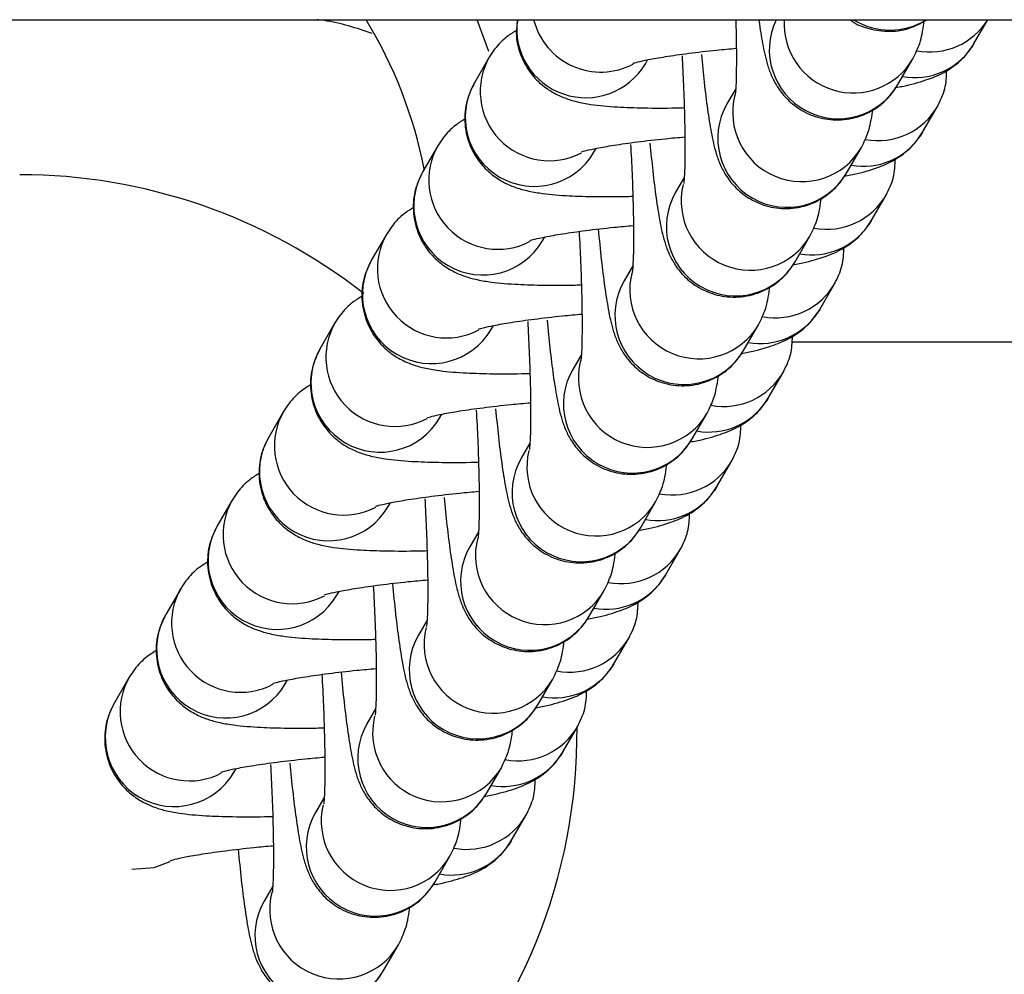
# Model space of a CAD drawing. Units: millimetres. Extents: x 4.2 to 17.5, y 0.5 to 14.8.
# Drawn here: x 9 to 9.1, y 4.6 to 4.6 of the extents above; entities that cross this region are included whole.
import ezdxf

# ---------------------------------------------------------------- set-up
doc = ezdxf.new("R2010")
doc.units = ezdxf.units.MM

# ---------------------------------------------------------------- blocks, each defined once
blk = doc.blocks.new('KATOPSH_K104')
at = {"color": 7, "linetype": 'Continuous', "lineweight": 25}
for p, q in [((25922.96346338567, 36197.28142369923), (25924.55515884337, 36197.28142369923)), ((25923.88894947347, 36197.28000216943), (25923.88843282041, 36197.28142369923)), ((25923.91071208295, 36197.28035100561), (25923.91133518991, 36197.28142369923)), ((25923.91071208295, 36197.28035100561), (25923.91060586747, 36197.28018122923)), ((25923.88897248086, 36197.2797441819), (25923.88830467042, 36197.27859437105)), ((25923.89597304639, 36197.27945243951), (25923.8960746127, 36197.27962725621)), ((25923.90730138597, 36197.27851410967), (25923.90796919641, 36197.27966392424)), ((25923.90002330121, 36197.27832797554), (25923.89963301, 36197.2776560412)), ((25923.90840502557, 36197.27637892601), (25923.90907283601, 36197.27752873686)), ((25923.90840502557, 36197.27637892601), (25923.90829881009, 36197.2762091459)), ((25923.88666542348, 36197.27577210229), (25923.88599749383, 36197.27462228772)), ((25923.8936658698, 36197.27548035618), (25923.89376743612, 36197.27565517661)), ((25923.90499420938, 36197.27454202634), (25923.90566201982, 36197.27569184091)), ((25923.89771612462, 36197.27435589221), (25923.89732583341, 36197.2736839616)), ((25923.90609784898, 36197.27240684268), (25923.90676565942, 36197.27355665725)), ((25923.90609784898, 36197.27240684268), (25923.9059916335, 36197.2722370663)), ((25923.88435824689, 36197.27180001896), (25923.88369043645, 36197.27065020811)), ((25923.89135881242, 36197.27150827285), (25923.89146025953, 36197.27168309328)), ((25923.90268703279, 36197.27056994673), (25923.90335496244, 36197.27171975758)), ((25923.89540894803, 36197.2703838126), (25923.89501865682, 36197.26971187827)), ((25923.90379067239, 36197.26843476307), (25923.90445860204, 36197.26958457392)), ((25923.90379067239, 36197.26843476307), (25923.90368445691, 36197.26826498297)), ((25923.8820510703, 36197.26782793936), (25923.88138325986, 36197.26667812478)), ((25923.88905163583, 36197.26753619325), (25923.88915320214, 36197.26771100995)), ((25923.90037997541, 36197.2665978634), (25923.90104778585, 36197.26774767798)), ((25923.94040890512, 36197.26697370049), (25923.90254302797, 36197.26697370049)), ((25923.89310189065, 36197.26641172927), (25923.89271159944, 36197.26573979494)), ((25923.90148361501, 36197.26446267974), (25923.90215142545, 36197.26561249432)), ((25923.90148361501, 36197.26446267974), (25923.90137739953, 36197.26429290336)), ((25923.87974401292, 36197.26385585603), (25923.87907608327, 36197.26270604518)), ((25923.88674445924, 36197.26356410992), (25923.88684602555, 36197.26373893034)), ((25923.89807279882, 36197.2626257838), (25923.89874060926, 36197.26377559465)), ((25923.89079471406, 36197.26243964967), (25923.89040442285, 36197.26176771533)), ((25923.89917643842, 36197.26049060014), (25923.89984424886, 36197.26164041099)), ((25923.89917643842, 36197.26049060014), (25923.89907022294, 36197.26032082003)), ((25923.87743683633, 36197.25988377642), (25923.87676902589, 36197.25873396185)), ((25923.88443740186, 36197.25959203031), (25923.88453884896, 36197.25976684701)), ((25923.89576562223, 36197.25865370047), (25923.89643355188, 36197.25980351504)), ((25923.88848753747, 36197.25846756634), (25923.88809724626, 36197.257795632)), ((25923.89686926183, 36197.25651852053), (25923.89753719148, 36197.25766833138)), ((25923.89686926183, 36197.25651852053), (25923.89676304635, 36197.2563487367)), ((25923.87512965974, 36197.25591169309), (25923.8744618493, 36197.25476188224)), ((25923.88213022527, 36197.25561995071), (25923.88223179158, 36197.25579476368)), ((25923.89345856485, 36197.25468161714), (25923.89412637529, 36197.25583143544)), ((25923.88618048009, 36197.25449548673), (25923.88579018888, 36197.25382354867)), ((25923.89456220445, 36197.2525464372), (25923.89523001489, 36197.25369624805)), ((25923.89456220445, 36197.2525464372), (25923.89445598897, 36197.25237665337)), ((25923.87282260236, 36197.25193960976), (25923.87215467271, 36197.25078979891)), ((25923.87982304868, 36197.25164786738), (25923.87992461499, 36197.2518226878)), ((25923.89115138826, 36197.25070954126), (25923.8918191987, 36197.25185935211)), ((25923.8838733035, 36197.2505234034), (25923.88348301229, 36197.24985147279)), ((25923.89225502786, 36197.24857435387), (25923.8929228383, 36197.24972416472)), ((25923.89225502786, 36197.24857435387), (25923.89214881238, 36197.24840457749)), ((25923.88884421167, 36197.24673745793), (25923.88951214132, 36197.24788726878)), ((25923.8775159913, 36197.24767578405), (25923.87761755761, 36197.24785060447)), ((25923.88156612691, 36197.24655132007), (25923.8811758357, 36197.24587938946)), ((25923.88994785127, 36197.24460227054), (25923.89061578092, 36197.24575208884)), ((25923.88994785127, 36197.24460227054), (25923.88984163579, 36197.24443249416)), ((25923.88653715429, 36197.2427653746), (25923.88720496473, 36197.24391518545)), ((25923.87925906953, 36197.24257924419), (25923.87886877832, 36197.24190730613)), ((25923.8842299777, 36197.23879329127), (25923.88489778814, 36197.23994310957))]:
    blk.add_line(p, q, dxfattribs=at)
at = {"color": 8, "linetype": 'Continuous', "lineweight": 25, "flags": 128}
blk.add_lwpolyline([(25923.87293465909, 36197.2433402465), (25923.87393756684, 36197.24341268849), (25923.87465532598, 36197.24368265283)], dxfattribs=at)
at = {"color": 7, "linetype": 'Continuous', "lineweight": 25}
for centre, radius, start, end in [((25923.86581389901, 36197.27070401329), 0.02063707243342791, 11.22905395962771, 31.29458168303976), ((25923.86790885267, 36197.24947369885), 0.02500000000000091, 51.88056229257452, 90), ((25923.86790885267, 36197.24947369885), 0.025, 270, 0.5146774545418058)]:
    blk.add_arc(centre, radius, start, end, dxfattribs=at)
at = {"color": 8, "linetype": 'Continuous', "lineweight": 25}
for centre, radius, start, end in [((25923.89330025688, 36197.2810270639), 0.003102135670749723, 172.654122309499, 329.4963230814447), ((25923.89397617345, 36197.28218760878), 0.003111236904804275, 194.213300732764, 297.9509576003088), ((25923.90462921662, 36197.28008694684), 0.003100694411202178, 154.4617297660946, 329.5189603583549), ((25923.90529712192, 36197.28124113262), 0.00310279242680772, 176.6267993654484, 329.4670852024495), ((25923.90694465217, 36197.284062101), 0.003102182170221675, 238.2659475319416, 301.7340524680585), ((25923.90872005309, 36197.28305506906), 0.003080942231005026, 259.1846377550055, 328.0280825789974), ((25923.90805224255, 36197.28190582399), 0.003081432680948095, 259.8558704544594, 325.9668114111485), ((25923.89166632872, 36197.27820436363), 0.003102646710420188, 149.7529917443456, 297.7795301570042), ((25923.89099288843, 36197.27705047958), 0.003100018855757284, 150.1304817706453, 329.5697983864446), ((25923.9029897015, 36197.2772665585), 0.003101840607784559, 165.296020631612, 329.5101210382155), ((25923.90232117298, 36197.27611205501), 0.00310001832166777, 150.1284569899399, 329.5718231215745), ((25923.90641287086, 36197.27908244874), 0.003080391357009633, 259.1850444574063, 330.654562275789), ((25923.90574508898, 36197.27793392744), 0.003081616930387244, 259.8560485369696, 325.9649343799441), ((25923.88935929627, 36197.27423237834), 0.003102721839354419, 149.7558965446879, 297.7782790511456), ((25923.88868578141, 36197.2730784137), 0.003100070494653757, 150.131401709492, 329.5699850531846), ((25923.90068254447, 36197.27329476001), 0.003101966392289786, 166.3212003719323, 329.505463368186), ((25923.90001399469, 36197.27213997247), 0.003100018305155187, 150.1283941691454, 329.5718859921853), ((25923.90410571163, 36197.27511033179), 0.003080357925048953, 259.1845970142808, 330.655009699018), ((25923.90343800858, 36197.27396166106), 0.003081432680948095, 259.8558704544594, 325.9668114111485), ((25923.88705208819, 36197.2702601944), 0.003102644209307667, 149.7528305368971, 297.7796913175436), ((25923.88637864553, 36197.26910630128), 0.003100018768780537, 150.1301530283843, 329.5701270934108), ((25923.89837538089, 36197.26932247383), 0.003101852249122671, 165.2975715350629, 329.5085701079178), ((25923.89770694815, 36197.26816801071), 0.003100070531280629, 150.1315398421524, 329.5698469356843), ((25923.90179869807, 36197.27113789754), 0.003080043848892289, 259.1803932017209, 330.6592135372241), ((25923.90113084867, 36197.26998954688), 0.003081401591803474, 259.855451823094, 325.9671130495895), ((25923.88474491913, 36197.26628811829), 0.003102647081072203, 149.753015608618, 297.7795062499015), ((25923.88407147906, 36197.26513423536), 0.003100018867307963, 150.1305254257877, 329.5697547607559), ((25923.89606829108, 36197.26535031382), 0.003101841288762305, 165.295983035748, 329.5100945152403), ((25923.89539976226, 36197.26419581033), 0.003100017384597274, 150.1284809948306, 329.5718586904874), ((25923.89949147766, 36197.26716616885), 0.003080357925048953, 259.1845970142808, 330.655009699018), ((25923.89882366174, 36197.26601771574), 0.003081648011067635, 259.8564669573352, 325.964632901922), ((25923.88243788473, 36197.26231613487), 0.003102721468599117, 149.7558726752538, 297.7783029574908), ((25923.88176436959, 36197.26116216899), 0.003100070482382808, 150.131355426864, 329.5700313533899), ((25923.89376113511, 36197.26137851789), 0.003101967461230132, 166.3212132451356, 329.5053860111342), ((25923.89309263358, 36197.26022381135), 0.003100018784901974, 150.1302139762106, 329.570066143751), ((25923.89718428371, 36197.26319412287), 0.003080391357009633, 259.1850444574063, 330.654562275789), ((25923.8965166147, 36197.26204538395), 0.003081401591803474, 259.855451823094, 325.9671130495895), ((25923.8801306786, 36197.25834394907), 0.003102644579955353, 149.7528544060308, 297.779667410441), ((25923.87945723381, 36197.2571900549), 0.003100017822100028, 150.1301406915965, 329.5701989986675), ((25923.89145395796, 36197.25740620158), 0.003101847829372261, 165.2969827779573, 329.5091589146323), ((25923.89078553908, 36197.25625176701), 0.003100070545767224, 150.1315944595803, 329.5697922876911), ((25923.89487730787, 36197.25922161117), 0.003080004617785426, 259.1798680776339, 330.6597387563149), ((25923.89420942328, 36197.25807333572), 0.003081433529910756, 259.855838269696, 325.9667265993775), ((25923.87782350901, 36197.2543718738), 0.003102648445724146, 149.7529886500313, 297.7794837447398), ((25923.87715006605, 36197.25321798862), 0.003100018843502542, 150.1304354885327, 329.5698446815775), ((25923.8891468669, 36197.2534342694), 0.003101953547257109, 166.3195950266914, 329.5070686926596), ((25923.88847835005, 36197.25227956311), 0.003100016433175006, 150.1284503247875, 329.5719488544255), ((25923.8925700594, 36197.25524993913), 0.003080372739171952, 259.1847953227428, 330.6548114553561), ((25923.89190234049, 36197.25410131251), 0.003081488233696042, 259.8565002025458, 325.9660646468538), ((25923.87551647276, 36197.25039988962), 0.003102719733279563, 149.7558757695681, 297.7783493701042), ((25923.87484296022, 36197.24924592477), 0.00310007049394819, 150.1313990298839, 329.5699877277012), ((25923.88683972595, 36197.2494622739), 0.003101967404930516, 166.3213269126878, 329.5053368322762), ((25923.88617122154, 36197.24830756625), 0.003100018770458379, 150.1301593588829, 329.5701207924633), ((25923.89026288281, 36197.2512778558), 0.003080372739171952, 259.1847953227428, 330.6548114553561), ((25923.88959522531, 36197.25012909132), 0.003081356010432645, 259.8549002118792, 325.9676646352378), ((25923.88453255663, 36197.24549005515), 0.003101892427942113, 166.3182739917614, 329.5074239092165), ((25923.88386412555, 36197.24433551935), 0.00310007051679703, 150.1314852252399, 329.5699015315543), ((25923.88795572899, 36197.24730594949), 0.003080543561408134, 259.1849712450048, 330.6528207228996), ((25923.88728804238, 36197.24615702299), 0.003081369655987047, 259.8550653767253, 325.9674994946956), ((25923.88222546849, 36197.24151782398), 0.003101840135292313, 165.2959576870976, 329.5101839652109), ((25923.88155694279, 36197.2403633225), 0.003100018336022919, 150.1285116073752, 329.5717685258302)]:
    blk.add_arc(centre, radius, start, end, dxfattribs=at)
at = {"color": 7, "linetype": 'Continuous', "lineweight": 25}
for points, knots in [([(25923.88372071561, 36197.2807999627), (25923.88301075765, 36197.28104298424), (25923.88219550225, 36197.28132204954), (25923.88134388458, 36197.28141207203), (25923.88123389062, 36197.28142369923)], [0, 0, 0, 0, 0.8708411561985929, 0.9999999999999999, 0.9999999999999999, 0.9999999999999999, 0.9999999999999999]), ([(25923.89024504003, 36197.28142369923), (25923.89021392389, 36197.28122353425), (25923.89013088212, 36197.28068934019), (25923.8903329143, 36197.27986131336), (25923.89074878447, 36197.27908615761), (25923.89127469965, 36197.27852411306), (25923.89183554294, 36197.27813743128), (25923.89238932881, 36197.27788824225), (25923.89294605983, 36197.27772525669), (25923.89367267098, 36197.27759273523), (25923.8946144618, 36197.27750606418), (25923.89591252492, 36197.27746356864), (25923.89694120295, 36197.27745725542), (25923.89759368908, 36197.27747706338), (25923.89771505174, 36197.27748074767)], [0, 0, 0, 0, 0.05032154897532656, 0.1342965823760043, 0.2058264858351628, 0.2701106198473981, 0.3304657818757972, 0.3908919201098687, 0.4583216637286779, 0.5472783924913475, 0.7022507623706672, 0.8322743515279738, 0.9688029684216701, 0.9999999999999999, 0.9999999999999999, 0.9999999999999999, 0.9999999999999999]), ([(25923.900023182, 36197.28142369923), (25923.90002692749, 36197.28131696831), (25923.90004666631, 36197.2807544931), (25923.90005679524, 36197.27988121501), (25923.90005062355, 36197.27893216629), (25923.90002847869, 36197.27833941573), (25923.89999965291, 36197.27803911087), (25923.90000032344, 36197.27804381368), (25923.90000053224, 36197.27804527816)], [0, 0, 0, 0, 0.05837173046217094, 0.3076208354595286, 0.5523930364785907, 0.7573960208908062, 0.9244521557440474, 1, 1, 1, 1]), ([(25923.9010625678, 36197.28142369923), (25923.90106407659, 36197.28141154793), (25923.90111696357, 36197.28098561467), (25923.90123558253, 36197.2803074546), (25923.90138438708, 36197.27958833837), (25923.90159799156, 36197.27896122799), (25923.90186642722, 36197.27842597406), (25923.90228261093, 36197.27787792313), (25923.90289436791, 36197.27737154745), (25923.90370000817, 36197.27700753314), (25923.90465187717, 36197.27687986469), (25923.90558975392, 36197.27705061223), (25923.90636741829, 36197.27745671623), (25923.90693821962, 36197.2779612321), (25923.90718425717, 36197.278335795), (25923.90730138597, 36197.27851410967)], [0, 0, 0, 0, 0.004112611975037804, 0.144157400544291, 0.2985313571659587, 0.3713220272398834, 0.4299813825960235, 0.4913857963971641, 0.5606693988018902, 0.6368318528635801, 0.717094428658612, 0.8042433043553813, 0.8773137174351695, 0.9415938867143748, 1, 1, 1, 1]), ([(25923.90515788373, 36197.28142369923), (25923.90517229812, 36197.28141170775), (25923.90540775795, 36197.28121582636), (25923.90601861061, 36197.28098988594), (25923.90695338627, 36197.28085218715), (25923.90786859058, 36197.28100349123), (25923.90837285867, 36197.28129905854), (25923.90858550843, 36197.28142369923)], [0, 0, 0, 0, 0.01591283581750484, 0.2599369963032305, 0.5171600202476262, 0.7963864694440038, 1, 1, 1, 1]), ([(25923.90796919641, 36197.27966392424), (25923.90808609254, 36197.27990677191), (25923.90828620687, 36197.28032250249), (25923.90839788093, 36197.28083758428), (25923.90845425015, 36197.28115138502), (25923.90847035514, 36197.28137027174), (25923.90847428617, 36197.28142369923)], [0, 0, 0, 0, 0.3338406456453779, 0.5715013416651841, 0.8954088882195566, 1, 1, 1, 1]), ([(25923.89019485292, 36197.28094604996), (25923.89005087311, 36197.28085896715), (25923.88971561038, 36197.28065619135), (25923.88927408293, 36197.2802177353), (25923.88904888316, 36197.27986414317), (25923.88897248086, 36197.2797441819)], [0, 0, 0, 0, 0.3321488098142191, 0.7734217811885771, 1, 1, 1, 1]), ([(25923.89541765031, 36197.27947236982), (25923.8954155618, 36197.27947163668), (25923.89540859389, 36197.2794691907), (25923.89563182075, 36197.27953511279), (25923.89610095838, 36197.27963714784), (25923.89687140771, 36197.27977364049), (25923.89791443696, 36197.27992032705), (25923.89900367512, 36197.28004877431), (25923.89975667264, 36197.28011505774), (25923.90004964647, 36197.28014084708)], [0, 0, 0, 0, 0.05078450869942393, 0.1694326480951014, 0.3156285006652038, 0.4873121361511687, 0.6759423867461652, 0.8739167200659083, 0.9999999999999999, 0.9999999999999999, 0.9999999999999999, 0.9999999999999999]), ([(25923.90720470723, 36197.27838031214), (25923.90730253904, 36197.27839845211), (25923.90782457962, 36197.27849524884), (25923.90846189767, 36197.27867505834), (25923.90923352599, 36197.27896648493), (25923.90992640076, 36197.27940556243), (25923.91041024785, 36197.27987600104), (25923.91063562822, 36197.28023068711), (25923.91071208295, 36197.28035100561)], [0, 0, 0, 0, 0.07234920049205389, 0.3860627537483755, 0.62071763746188, 0.7705805355682461, 0.9221751067522569, 1, 1, 1, 1]), ([(25923.89761646566, 36197.27980170783), (25923.89763922821, 36197.27936381677), (25923.8976874575, 36197.2784360131), (25923.89773090151, 36197.27711267662), (25923.89775089124, 36197.27590251267), (25923.89774336309, 36197.27496154486), (25923.89772131895, 36197.27436704098), (25923.89769247434, 36197.27406705498), (25923.89769314636, 36197.27407173676), (25923.89769335565, 36197.27407319483)], [0, 0, 0, 0, 0.1584841715249306, 0.3357963010979364, 0.5116090065504965, 0.6842639601762487, 0.8288672296514084, 0.9467036516107077, 1, 1, 1, 1]), ([(25923.89848335561, 36197.27986203146), (25923.89852515809, 36197.27943653214), (25923.89861337105, 36197.27853862941), (25923.89876008015, 36197.27737035567), (25923.89892752707, 36197.2763175461), (25923.89907754035, 36197.27561846725), (25923.8992907707, 36197.27498882815), (25923.89955926547, 36197.2744539743), (25923.89997542827, 36197.27390578284), (25923.90058729582, 36197.27339953528), (25923.90139287513, 36197.27303540408), (25923.90234475688, 36197.27290778633), (25923.90328261251, 36197.27307854901), (25923.90406023576, 36197.27348462567), (25923.90463105246, 36197.27398916548), (25923.90487708222, 36197.27436371493), (25923.90499420938, 36197.27454202634)], [0, 0, 0, 0, 0.0975639330467626, 0.2058826338653301, 0.3175536531526398, 0.4406536637230509, 0.498694822070099, 0.5454697393520151, 0.5944332033839197, 0.6496852393725081, 0.7104100960907284, 0.7744187054876577, 0.8439030668898093, 0.9021695109957701, 0.9534259318119002, 1, 1, 1, 1]), ([(25923.90907283601, 36197.27752873686), (25923.90920397685, 36197.27779128472), (25923.90945690612, 36197.27829765663), (25923.90947912936, 36197.2788723945), (25923.9094898301, 36197.27914913755)], [0, 0, 0, 0, 0.5184882247388006, 0.9999999999999999, 0.9999999999999999, 0.9999999999999999, 0.9999999999999999]), ([(25923.88830467042, 36197.27859437105), (25923.88817835926, 36197.27833168289), (25923.88791692876, 36197.27778798834), (25923.88782714887, 36197.27682422376), (25923.88801849463, 36197.2758906711), (25923.88844335929, 36197.2751138162), (25923.8889671278, 36197.2745520717), (25923.88952847535, 36197.27416533895), (25923.89008211869, 36197.27391616168), (25923.89063889828, 36197.27375317256), (25923.89136548317, 36197.27362064838), (25923.89230741717, 36197.27353398986), (25923.89360534371, 36197.27349148849), (25923.89463402771, 36197.27348517194), (25923.8952865127, 36197.27350498002), (25923.89540787515, 36197.27350866434)], [0, 0, 0, 0, 0.06661665936358235, 0.1378787483619449, 0.2141117730473141, 0.2790512844338908, 0.3374032389171996, 0.3921938681985722, 0.4470491589861109, 0.5082622731898774, 0.5890177099556764, 0.7297079959317446, 0.8477376790953343, 0.9716791529325921, 1, 1, 1, 1]), ([(25923.90566201982, 36197.27569184091), (25923.90577895552, 36197.2759346669), (25923.90597913886, 36197.27635036303), (25923.90609037314, 36197.2768657034), (25923.90614489113, 36197.27715999319), (25923.90615973706, 36197.27735830047), (25923.906162222, 36197.27739149344)], [0, 0, 0, 0, 0.3475597485737307, 0.594990839320764, 0.9322089857174917, 1, 1, 1, 1]), ([(25923.88788767633, 36197.27697397035), (25923.88774369838, 36197.27688688286), (25923.88740842975, 36197.27668408995), (25923.88696686278, 36197.27624568115), (25923.88674178079, 36197.27589206411), (25923.88666542348, 36197.27577210229)], [0, 0, 0, 0, 0.3321444539012086, 0.7734352366428277, 1, 1, 1, 1]), ([(25923.89311047372, 36197.27550028649), (25923.89310838215, 36197.27549955344), (25923.89310140385, 36197.27549710772), (25923.89332481095, 36197.27556302707), (25923.89379389087, 36197.2756650651), (25923.89456422586, 36197.27580156645), (25923.89560726776, 36197.27594824661), (25923.89669649741, 36197.27607669483), (25923.89744949574, 36197.27614297817), (25923.89774246988, 36197.27616876748)], [0, 0, 0, 0, 0.05078483068455332, 0.1694378576806264, 0.315634688771294, 0.4873088855955878, 0.6759403321485093, 0.8739159206697491, 1, 1, 1, 1]), ([(25923.90489764985, 36197.27440823254), (25923.90499543793, 36197.27442637184), (25923.90551734449, 36197.27452318344), (25923.90615490869, 36197.27470294394), (25923.9069263355, 36197.27499442946), (25923.90761923244, 36197.27543345442), (25923.90810305348, 36197.2759039829), (25923.90832852785, 36197.27625861003), (25923.90840502557, 36197.27637892601)], [0, 0, 0, 0, 0.07233531066066283, 0.3860621356653249, 0.62070616278888, 0.7705694065356765, 0.9221600285314586, 1, 1, 1, 1]), ([(25923.89530928907, 36197.27582962823), (25923.89533205562, 36197.27539173726), (25923.89538029344, 36197.27446393264), (25923.89542366828, 36197.27314059313), (25923.89544392253, 36197.27193043005), (25923.89543614071, 36197.27098946126), (25923.89541415159, 36197.27039495869), (25923.89538529692, 36197.27009496926), (25923.89538596958, 36197.27009965571), (25923.89538617906, 36197.27010111522)], [0, 0, 0, 0, 0.1584840674657203, 0.3357964927362629, 0.511609272379315, 0.6842641793687116, 0.8288673538987303, 0.9467036984877478, 1, 1, 1, 1]), ([(25923.89617617902, 36197.27588994813), (25923.89621798135, 36197.27546445005), (25923.89630619412, 36197.27456654892), (25923.89645290601, 36197.27339827696), (25923.89662034097, 36197.27234545938), (25923.89677039382, 36197.27164639324), (25923.89698355167, 36197.2710167234), (25923.89725223729, 36197.27048191251), (25923.89766835533, 36197.26993373314), (25923.89828012768, 36197.26942742154), (25923.89908570407, 36197.26906333092), (25923.90003757885, 36197.26893570461), (25923.90097543483, 36197.26910647043), (25923.90175306082, 36197.26951254342), (25923.90232386857, 36197.27001707281), (25923.9025699044, 36197.27039163282), (25923.90268703279, 36197.27056994673)], [0, 0, 0, 0, 0.09756416826562786, 0.205883370878705, 0.317555063624248, 0.4406556444646954, 0.4986970716917649, 0.5454749520533148, 0.5944388221214268, 0.6496849883917591, 0.7104101264224348, 0.7744190323440504, 0.8439037156377202, 0.9021703160338914, 0.9534269742992371, 0.9999999999999999, 0.9999999999999999, 0.9999999999999999, 0.9999999999999999]), ([(25923.90676565942, 36197.27355665725), (25923.90689686151, 36197.27381919893), (25923.90714990225, 36197.2743255456), (25923.90717200911, 36197.27490030996), (25923.90718265351, 36197.27517705795)], [0, 0, 0, 0, 0.5185018169598945, 1, 1, 1, 1]), ([(25923.88599749383, 36197.27462228772), (25923.88587116772, 36197.27435960213), (25923.88560970698, 36197.27381591434), (25923.88552017685, 36197.27285213537), (25923.88571127909, 36197.27191860296), (25923.88613617462, 36197.27114167798), (25923.88666007921, 36197.27058006107), (25923.88722129088, 36197.27019322166), (25923.88777495116, 36197.26994409169), (25923.88833171812, 36197.2697810833), (25923.88905830783, 36197.26964857488), (25923.89000024603, 36197.26956190327), (25923.89129817374, 36197.26951940703), (25923.8923269271, 36197.26951308325), (25923.89297937717, 36197.26953289674), (25923.89310069856, 36197.26953658101)], [0, 0, 0, 0, 0.06661670537862949, 0.1378784793449279, 0.2141111323865455, 0.2790497378863266, 0.3374073143077991, 0.3921920346291777, 0.4470474730477812, 0.508260906294124, 0.5890166626389071, 0.7297075755500863, 0.8477377708011685, 0.9716872350476508, 1, 1, 1, 1]), ([(25923.90335496244, 36197.27171975758), (25923.90347189347, 36197.27196258165), (25923.90367206578, 36197.27237826814), (25923.90378335189, 36197.27289361801), (25923.90383770777, 36197.273187912), (25923.90385255948, 36197.27338621718), (25923.90385504541, 36197.27341941011)], [0, 0, 0, 0, 0.3475693946541837, 0.5949982934274215, 0.9322095862730906, 1, 1, 1, 1]), ([(25923.88558061895, 36197.27300188702), (25923.88543658674, 36197.27291481122), (25923.88510123001, 36197.27271206868), (25923.88465984192, 36197.27227353106), (25923.88443465229, 36197.27191997744), (25923.88435824689, 36197.27180001896)], [0, 0, 0, 0, 0.3321715190818197, 0.7734100646113204, 1, 1, 1, 1]), ([(25923.89080341634, 36197.27152820688), (25923.89080127771, 36197.27152747364), (25923.89079414273, 36197.27152502738), (25923.89101770259, 36197.27159095457), (25923.89148666609, 36197.27169298135), (25923.89225718404, 36197.27182947026), (25923.89330010711, 36197.27197618029), (25923.89438938361, 36197.27210459706), (25923.89514236298, 36197.27217089311), (25923.89543529329, 36197.27219668415)], [0, 0, 0, 0, 0.05078483469000804, 0.1694303358416486, 0.3156352107695763, 0.4873207395071352, 0.6759400549740003, 0.8739315014073913, 0.9999999999999999, 0.9999999999999999, 0.9999999999999999, 0.9999999999999999]), ([(25923.90259047326, 36197.27043614921), (25923.90268826164, 36197.27045428981), (25923.9032101693, 36197.27055110825), (25923.90384770682, 36197.27073087544), (25923.90461926931, 36197.27102234011), (25923.90531218181, 36197.27146134588), (25923.90579587763, 36197.27193192995), (25923.90602134848, 36197.27228652974), (25923.90609784898, 36197.27240684268)], [0, 0, 0, 0, 0.07233547880692258, 0.3860626695676987, 0.6207188016937268, 0.7705824971017123, 0.9221604380104674, 1, 1, 1, 1]), ([(25923.89299865541, 36197.27192901832), (25923.89302269127, 36197.27146693895), (25923.8930722175, 36197.27051481822), (25923.89311653159, 36197.26916839685), (25923.89313675017, 36197.26795835244), (25923.8931289131, 36197.2670174148), (25923.89310712786, 36197.2664228651), (25923.89307823648, 36197.26612288632), (25923.89307891146, 36197.26612757247), (25923.89307912168, 36197.26612903189)], [0, 0, 0, 0, 0.1657509743466181, 0.3415321080018986, 0.5158273151661463, 0.6869964832951723, 0.8303447565863394, 0.9471638490086358, 1, 1, 1, 1]), ([(25923.89385696229, 36197.27203574043), (25923.8939026943, 36197.27156944384), (25923.89399480848, 36197.27063022146), (25923.89414584593, 36197.26942570178), (25923.89431335948, 36197.26837354506), (25923.89446307374, 36197.2676742642), (25923.89467656765, 36197.26704467861), (25923.89494502009, 36197.26650980551), (25923.89536119516, 36197.26596165647), (25923.89597296631, 36197.26545530334), (25923.89677858982, 36197.2650912876), (25923.89773047033, 36197.26496361779), (25923.89866834713, 36197.26513436876), (25923.89944600214, 36197.26554046415), (25923.90001681031, 36197.26604499284), (25923.90026284691, 36197.26641955084), (25923.90037997541, 36197.2665978634)], [0, 0, 0, 0, 0.1058234565537533, 0.2131513738150442, 0.3238001789121112, 0.4457723810002298, 0.5032839230170066, 0.5496306720552893, 0.5981461118920658, 0.6528863122106351, 0.713062433115811, 0.7764773217127038, 0.8453333822786756, 0.9030664670013316, 0.9538536967862192, 1, 1, 1, 1]), ([(25923.90445860204, 36197.26958457392), (25923.90458975404, 36197.26984711922), (25923.90484270085, 36197.27035347822), (25923.90486482437, 36197.27092822969), (25923.90487547692, 36197.27120497462)], [0, 0, 0, 0, 0.5184963712342101, 1, 1, 1, 1]), ([(25923.88369043645, 36197.27065020811), (25923.8835640632, 36197.27038752539), (25923.88330251239, 36197.26984385909), (25923.88321297193, 36197.26888003849), (25923.88340424059, 36197.26794652923), (25923.88382913375, 36197.26716964355), (25923.88435289271, 36197.26660791018), (25923.88491424149, 36197.26622117564), (25923.88546788538, 36197.26597199887), (25923.88602466073, 36197.26580900952), (25923.88675126802, 36197.26567648682), (25923.88769303619, 36197.26558982367), (25923.8889910976, 36197.2655473272), (25923.89001980377, 36197.26554100921), (25923.89067227876, 36197.26556081708), (25923.89079364118, 36197.2655645014)], [0, 0, 0, 0, 0.06661957358287837, 0.1378804706691162, 0.2141141925981743, 0.2790522399533542, 0.3374039460695985, 0.3921943421421973, 0.4470493994457393, 0.5082622531043088, 0.5890173461457039, 0.7297049529571076, 0.8477406225014305, 0.9716792734763805, 1, 1, 1, 1]), ([(25923.90104778585, 36197.26774767798), (25923.90116471053, 36197.26799050051), (25923.90136487196, 36197.26840618439), (25923.90147622844, 36197.26892155078), (25923.90153034288, 36197.26921577966), (25923.90154545843, 36197.26941413552), (25923.90154798803, 36197.2694473305)], [0, 0, 0, 0, 0.3475751791141644, 0.5950081957487128, 0.9322243489259457, 1, 1, 1, 1]), ([(25923.88327344236, 36197.26902980742), (25923.88312945933, 36197.26894271973), (25923.88279417309, 36197.26873992291), (25923.88235268231, 36197.26830149927), (25923.88212747373, 36197.26794790011), (25923.8820510703, 36197.26782793936)], [0, 0, 0, 0, 0.3321330038173639, 0.7734219030801217, 1, 1, 1, 1]), ([(25923.88849623975, 36197.26755612355), (25923.88849415048, 36197.26755539024), (25923.88848718039, 36197.26755294379), (25923.88871043781, 36197.26761887222), (25923.88917952478, 36197.26772090209), (25923.88995000086, 36197.26785739833), (25923.8909930253, 36197.26800408439), (25923.89208226472, 36197.26813253178), (25923.89283526213, 36197.2681988152), (25923.8931282359, 36197.26822460454)], [0, 0, 0, 0, 0.05078454021145126, 0.1694246710236779, 0.3156280760094585, 0.4873118180259295, 0.6759421856668868, 0.8739166418306381, 1, 1, 1, 1]), ([(25923.90028329667, 36197.2664640696), (25923.90038112811, 36197.26648220809), (25923.9009031561, 36197.26657899495), (25923.90154052741, 36197.26675882425), (25923.90231209994, 36197.26705023876), (25923.90300498005, 36197.26748930525), (25923.90348884585, 36197.26795976425), (25923.90371421845, 36197.26831444385), (25923.90379067239, 36197.26843476307)], [0, 0, 0, 0, 0.07234944451504483, 0.3860562439395195, 0.6207202744895643, 0.7705835746952635, 0.922174253800714, 1, 1, 1, 1]), ([(25923.8906950551, 36197.26788546529), (25923.89071781765, 36197.26744757402), (25923.890766047, 36197.26651976875), (25923.89080949099, 36197.26519643502), (25923.89082948052, 36197.26398624005), (25923.89082195362, 36197.26304533973), (25923.89079990668, 36197.26245076437), (25923.89077106449, 36197.26215081518), (25923.89077173599, 36197.26215549502), (25923.89077194509, 36197.26215695229)], [0, 0, 0, 0, 0.1584843023600937, 0.3357969904311291, 0.5116098410242655, 0.6842702128464117, 0.8288673919186424, 0.946710756771172, 1, 1, 1, 1]), ([(25923.89156194505, 36197.26794578519), (25923.8916037473, 36197.26752028556), (25923.89169195971, 36197.26662238301), (25923.89183867265, 36197.26545411455), (25923.89200610535, 36197.26440129442), (25923.89215616505, 36197.26370223619), (25923.89236930992, 36197.26307255169), (25923.89263801625, 36197.26253779788), (25923.89305400396, 36197.26198947803), (25923.89366588289, 36197.26148331419), (25923.89447147568, 36197.26111915249), (25923.89542334058, 36197.260991547), (25923.89636119207, 36197.26116230162), (25923.8971388412, 36197.26156839106), (25923.89770962794, 36197.26207290302), (25923.89795566909, 36197.26244746891), (25923.89807279882, 36197.2626257838)], [0, 0, 0, 0, 0.09756428286839464, 0.2058831836004835, 0.3175547594249655, 0.4406552113782243, 0.4986965778355044, 0.5454744092202789, 0.5944320359884446, 0.6496852521766364, 0.7104095221812673, 0.77441902200799, 0.8439036325506994, 0.9021694161256679, 0.9534270230615282, 1, 1, 1, 1]), ([(25923.90215142545, 36197.26561249432), (25923.90228256635, 36197.26587503815), (25923.90253549243, 36197.26638139569), (25923.90255771788, 36197.2669561486), (25923.90256841954, 36197.26723289501)], [0, 0, 0, 0, 0.5184949664692582, 1, 1, 1, 1]), ([(25923.88138325986, 36197.26667812478), (25923.88125694861, 36197.2664154366), (25923.88099551501, 36197.26587173586), (25923.88090573928, 36197.26490798692), (25923.88109708003, 36197.26397443411), (25923.88152195102, 36197.26319756357), (25923.8820457337, 36197.26263581424), (25923.88260703198, 36197.26224910991), (25923.88316072866, 36197.26199991227), (25923.88371749904, 36197.26183692182), (25923.88444404637, 36197.26170441388), (25923.88538601438, 36197.26161774068), (25923.88668391329, 36197.26157524321), (25923.88771262867, 36197.26156892591), (25923.88836510241, 36197.26158873375), (25923.88848646459, 36197.26159241807)], [0, 0, 0, 0, 0.06661639136634266, 0.1378797486525006, 0.2141127447425434, 0.2790510441401253, 0.3374029767353719, 0.3921956747165414, 0.4470480993433334, 0.5082612440468843, 0.5890201429167427, 0.7297103926507946, 0.8477400315409566, 0.9716791635558604, 1, 1, 1, 1]), ([(25923.89874060926, 36197.26377559465), (25923.89885754472, 36197.26401841827), (25923.89905772765, 36197.26443411033), (25923.8991689668, 36197.26494948734), (25923.89922347507, 36197.26524368529), (25923.8992383263, 36197.2654420532), (25923.89924081144, 36197.26547524717)], [0, 0, 0, 0, 0.3475597393223797, 0.5949908234832882, 0.9322276176875243, 1, 1, 1, 1]), ([(25923.88096626577, 36197.26505772409), (25923.88082227698, 36197.2649706406), (25923.88048699354, 36197.26476786336), (25923.88004562353, 36197.26432938905), (25923.8798204192, 36197.26397581499), (25923.87974401292, 36197.26385585603)], [0, 0, 0, 0, 0.3321454352013396, 0.7734134225036935, 1, 1, 1, 1]), ([(25923.88618906316, 36197.26358404395), (25923.88618697083, 36197.26358331068), (25923.88617999036, 36197.26358086435), (25923.88640342782, 36197.26364679236), (25923.88687245766, 36197.26374881235), (25923.88764281852, 36197.26388532158), (25923.88868585799, 36197.26403200008), (25923.88977507655, 36197.26416044759), (25923.89052808433, 36197.26422673182), (25923.89082105931, 36197.26425252121)], [0, 0, 0, 0, 0.05078496878974396, 0.1694302364613307, 0.3156348236756769, 0.4873094873538986, 0.6759414468746008, 0.8739175737742506, 1, 1, 1, 1]), ([(25923.89797623929, 36197.26249198627), (25923.89807402696, 36197.26251012683), (25923.89859591969, 36197.26260694299), (25923.89923353957, 36197.26278671112), (25923.90000490785, 36197.26307817205), (25923.90069782477, 36197.26351721585), (25923.90118163131, 36197.2639877267), (25923.90140711628, 36197.26434236429), (25923.90148361501, 36197.26446267974)], [0, 0, 0, 0, 0.07233568276267059, 0.386055482630432, 0.6207083697616647, 0.7705724877224915, 0.9221637138716358, 1, 1, 1, 1]), ([(25923.88838787851, 36197.26391338196), (25923.88841064496, 36197.26347549344), (25923.88845888193, 36197.2625477066), (25923.88850225839, 36197.26122433809), (25923.88852251166, 36197.26001416041), (25923.88851473131, 36197.25907325459), (25923.88849273926, 36197.25847868697), (25923.88846388708, 36197.25817873132), (25923.8884645592, 36197.25818341157), (25923.8884647685, 36197.25818486896)], [0, 0, 0, 0, 0.1584857829539898, 0.3357955685242945, 0.5116092112393626, 0.684269881970465, 0.828867035421864, 0.9467106851109204, 0.9999999999999999, 0.9999999999999999, 0.9999999999999999, 0.9999999999999999]), ([(25923.88925476846, 36197.26397370186), (25923.88929657088, 36197.26354820367), (25923.88938478383, 36197.26265030229), (25923.8895314941, 36197.26148203295), (25923.88969893541, 36197.26042920724), (25923.88984896608, 36197.25973019085), (25923.89006216063, 36197.25910044231), (25923.89033080464, 36197.25856569931), (25923.8907469665, 36197.25801746303), (25923.89135869768, 36197.25751118948), (25923.89216430956, 36197.2571470777), (25923.89311616062, 36197.25701946148), (25923.89405401763, 36197.25719021741), (25923.89483166218, 36197.2575963124), (25923.89540245245, 36197.25810081945), (25923.89564849273, 36197.25847538531), (25923.89576562223, 36197.25865370047)], [0, 0, 0, 0, 0.09756428252281081, 0.205883611988268, 0.3175552793782452, 0.4406560043815122, 0.4986943273359001, 0.5454749654328778, 0.5944371576789033, 0.6496845238600416, 0.7104089285576176, 0.7744185703642775, 0.8439033350313072, 0.9021693614811054, 0.9534269197576694, 1, 1, 1, 1]), ([(25923.89984424886, 36197.26164041099), (25923.89997545103, 36197.2619029512), (25923.90022848672, 36197.26240928461), (25923.90025059709, 36197.26298406305), (25923.90026124295, 36197.26326081168)], [0, 0, 0, 0, 0.5185125135578403, 0.9999999999999999, 0.9999999999999999, 0.9999999999999999, 0.9999999999999999]), ([(25923.87907608327, 36197.26270604518), (25923.87894975728, 36197.26244335653), (25923.87868829585, 36197.2618996604), (25923.87859876508, 36197.26093591106), (25923.87878987192, 36197.26000235), (25923.8792147618, 36197.2592254387), (25923.87973868437, 36197.25866380156), (25923.8802998482, 36197.25827699481), (25923.88085355985, 36197.25802783461), (25923.88141032006, 36197.25786484234), (25923.88213687005, 36197.25773232782), (25923.88307884362, 36197.25764566221), (25923.88437674325, 36197.25760316427), (25923.88540552806, 36197.257596841), (25923.88605796687, 36197.2576166542), (25923.886179288, 36197.25762033847)], [0, 0, 0, 0, 0.06661690183546905, 0.1378793922658232, 0.2141109702841773, 0.2790495304034625, 0.3374072542855212, 0.3921940258169365, 0.4470466706715095, 0.5082600076792928, 0.5890192615770685, 0.7297100596388434, 0.8477401724078837, 0.9716872548332206, 1, 1, 1, 1]), ([(25923.89643355188, 36197.25980351504), (25923.89655048303, 36197.26004633927), (25923.8967506583, 36197.26046203177), (25923.89686194495, 36197.26097739957), (25923.89691629174, 36197.26127160423), (25923.89693114872, 36197.26146996992), (25923.89693363485, 36197.26150316384)], [0, 0, 0, 0, 0.3475613862448139, 0.5949927703338738, 0.9322272965460219, 0.9999999999999999, 0.9999999999999999, 0.9999999999999999, 0.9999999999999999]), ([(25923.87865920839, 36197.26108564448), (25923.87851517453, 36197.26099856516), (25923.87817980862, 36197.26079581119), (25923.87773845023, 36197.26035730811), (25923.87751324344, 36197.26000373504), (25923.87743683633, 36197.25988377642)], [0, 0, 0, 0, 0.3321714929397924, 0.7734222632514918, 1, 1, 1, 1]), ([(25923.88388200578, 36197.25961196062), (25923.8838798679, 36197.25961122757), (25923.88387273506, 36197.25960878183), (25923.884096265, 36197.25967470182), (25923.88456527594, 36197.25977673858), (25923.88533578959, 36197.25991323085), (25923.88637865994, 36197.26005993456), (25923.88746798811, 36197.26018835002), (25923.88822095417, 36197.26025464909), (25923.88851388272, 36197.26028044161)], [0, 0, 0, 0, 0.05078472178245189, 0.1694380411446975, 0.3156351808643281, 0.4873203855188215, 0.675944450734192, 0.8739317353852315, 1, 1, 1, 1]), ([(25923.8956690627, 36197.25851990667), (25923.89576685063, 36197.25853804569), (25923.89628874533, 36197.2586348538), (25923.89692634521, 36197.25881465207), (25923.89769781654, 36197.25910606726), (25923.89839080314, 36197.25954512692), (25923.89887444997, 36197.26001565979), (25923.89909993618, 36197.26037028428), (25923.89917643842, 36197.26049060014)], [0, 0, 0, 0, 0.07233576595312707, 0.3860563905803269, 0.6207216505737626, 0.7705797362767828, 0.9221630339133243, 1, 1, 1, 1]), ([(25923.88608070192, 36197.25994130236), (25923.88610346868, 36197.25950341483), (25923.88615170637, 36197.25857562896), (25923.88619507775, 36197.25725223262), (25923.88621535088, 36197.25604212156), (25923.88620750002, 36197.25510115652), (25923.88618571685, 36197.25450660921), (25923.88615682656, 36197.25420665153), (25923.88615750108, 36197.25421133192), (25923.88615771112, 36197.25421278935)], [0, 0, 0, 0, 0.158486007629595, 0.3357964566882409, 0.5116140646040446, 0.6842697044304185, 0.8288667928171226, 0.9467106095659167, 1, 1, 1, 1]), ([(25923.88694759187, 36197.26000162226), (25923.88698938485, 36197.25957611743), (25923.88707758009, 36197.25867817938), (25923.88722445786, 36197.25750997844), (25923.88739194598, 36197.25645713502), (25923.88754164754, 36197.25575807868), (25923.88775517504, 36197.25512839018), (25923.88802358985, 36197.25459359688), (25923.88843980503, 36197.25404538581), (25923.88905153568, 36197.25353907064), (25923.8898571965, 36197.25317504039), (25923.89080905185, 36197.25304737243), (25923.89174692858, 36197.25321811762), (25923.89252460575, 36197.25362422825), (25923.89309539312, 36197.25412873978), (25923.89334143502, 36197.25450330361), (25923.89345856485, 36197.25468161714)], [0, 0, 0, 0, 0.097561865084541, 0.2058837051856788, 0.3175546600379496, 0.4406537470372584, 0.4986933961215892, 0.5454706433673735, 0.594432702418179, 0.6496797160852686, 0.7104108255534161, 0.7744122209825948, 0.8439043589593445, 0.9021700136340827, 0.9534274072072929, 0.9999999999999999, 0.9999999999999999, 0.9999999999999999, 0.9999999999999999]), ([(25923.89753719148, 36197.25766833138), (25923.89766834344, 36197.25793087685), (25923.89792129283, 36197.25843724149), (25923.89794341455, 36197.25901198441), (25923.89795406636, 36197.25928872835)], [0, 0, 0, 0, 0.5184908998546441, 1, 1, 1, 1]), ([(25923.87676902589, 36197.25873396185), (25923.87664265273, 36197.25847127866), (25923.87638109916, 36197.25792760527), (25923.87629156041, 36197.25696381219), (25923.87648283352, 36197.25603027346), (25923.87690771934, 36197.25525339947), (25923.87743149863, 36197.25469165695), (25923.87799281515, 36197.25430493633), (25923.87854647765, 36197.2540557562), (25923.87910325006, 36197.25389276684), (25923.87982984308, 36197.25376024699), (25923.88077164589, 36197.25367357524), (25923.88206968465, 36197.25363108006), (25923.88309839331, 36197.25362476689), (25923.88375086822, 36197.25364457457), (25923.88387223062, 36197.25364825886)], [0, 0, 0, 0, 0.06661942421901526, 0.1378817164929392, 0.2141145238469734, 0.2790526624717133, 0.337404262341681, 0.3921969631901114, 0.4470520072264385, 0.5082649469188579, 0.58902015346046, 0.7297045728621077, 0.847740408303991, 0.9716792336719767, 0.9999999999999999, 0.9999999999999999, 0.9999999999999999, 0.9999999999999999]), ([(25923.89412637529, 36197.25583143544), (25923.89424330021, 36197.25607425847), (25923.89444346505, 36197.25648994944), (25923.8945548209, 36197.25700531465), (25923.89460893108, 36197.25729952982), (25923.89462404782, 36197.25749789042), (25923.89462657746, 36197.25753108424)], [0, 0, 0, 0, 0.3475597545690456, 0.5949907222813691, 0.9322254326978793, 1, 1, 1, 1]), ([(25923.8763520318, 36197.25711356115), (25923.87620804874, 36197.25702647487), (25923.87587276196, 36197.25682368102), (25923.87543127036, 36197.2563852567), (25923.87520606306, 36197.25603165516), (25923.87512965974, 36197.25591169309)], [0, 0, 0, 0, 0.3321319817045193, 0.7734205941394442, 1, 1, 1, 1]), ([(25923.88157482919, 36197.25563988101), (25923.88157274067, 36197.255639148), (25923.88156577271, 36197.25563670245), (25923.88178900032, 36197.25570261734), (25923.88225813444, 36197.25580466143), (25923.88302860686, 36197.25594115184), (25923.88407157759, 36197.25608784243), (25923.88516086968, 36197.25621627836), (25923.88591385336, 36197.25628256939), (25923.88620682534, 36197.256308362)], [0, 0, 0, 0, 0.05078442948207308, 0.16943234851446, 0.3156280246434894, 0.4873113923248987, 0.6759465749737259, 0.8739168241416643, 1, 1, 1, 1]), ([(25923.89336188611, 36197.25454781961), (25923.89345971853, 36197.25456595971), (25923.89398180529, 36197.25466276509), (25923.89461909399, 36197.25484257835), (25923.89539067006, 36197.2551339694), (25923.89608359618, 36197.25557308771), (25923.89656742712, 36197.25604351138), (25923.89679280696, 36197.25639820049), (25923.89686926183, 36197.25651852053)], [0, 0, 0, 0, 0.0723422367091652, 0.3860573592256721, 0.6207213411581246, 0.7705788876449252, 0.9221742171363869, 1, 1, 1, 1]), ([(25923.88377006826, 36197.25604069245), (25923.8837941495, 36197.25557861799), (25923.88384376886, 36197.25462651449), (25923.88388811595, 36197.25328003457), (25923.88390806052, 36197.25207006941), (25923.8839005449, 36197.2511290653), (25923.88387849565, 36197.25053452788), (25923.88384965397, 36197.25023456804), (25923.88385032544, 36197.25023924855), (25923.88385053453, 36197.25024070602)], [0, 0, 0, 0, 0.1657517912305632, 0.3415312305623053, 0.51583089379498, 0.6869956502881271, 0.8303444643597998, 0.9471707436162703, 1, 1, 1, 1]), ([(25923.88462849435, 36197.25614741456), (25923.88467423805, 36197.25568111421), (25923.88476637642, 36197.25474187778), (25923.88491723411, 36197.25353739014), (25923.88508469924, 36197.25248522253), (25923.88523475825, 36197.25178595613), (25923.88544789792, 36197.2511563111), (25923.8857166129, 36197.25062153808), (25923.88613258492, 36197.25007324992), (25923.88674447032, 36197.24956705899), (25923.88755006623, 36197.24920291058), (25923.88850193056, 36197.24907529193), (25923.88943977964, 36197.24924606278), (25923.89021743147, 36197.24965214376), (25923.89078821835, 36197.25015665725), (25923.89103425868, 36197.25053122508), (25923.89115138826, 36197.25070954126)], [0, 0, 0, 0, 0.1058240269213377, 0.2131539889758144, 0.3238031658855948, 0.4457735252873205, 0.5032835797220159, 0.5496332057470241, 0.5981442151053892, 0.6528919452509476, 0.7130602436916481, 0.7764838315508077, 0.8453324663909634, 0.9030647710300695, 0.9538531646362611, 0.9999999999999999, 0.9999999999999999, 0.9999999999999999, 0.9999999999999999]), ([(25923.89523001489, 36197.25369624805), (25923.89536115573, 36197.25395879464), (25923.89561408542, 36197.25446516498), (25923.89563630836, 36197.2550399019), (25923.89564700898, 36197.25531664502)], [0, 0, 0, 0, 0.5184873140156105, 1, 1, 1, 1]), ([(25923.8744618493, 36197.25476188224), (25923.87433553828, 36197.25449919418), (25923.87407411157, 36197.25395550703), (25923.87398432633, 36197.25299173223), (25923.87417567618, 36197.25205817781), (25923.87460052519, 36197.25128133612), (25923.87512433255, 36197.25071956372), (25923.8756856373, 36197.25033285466), (25923.87623930091, 36197.25008367235), (25923.87679607607, 36197.24992068383), (25923.87752266221, 36197.24978816016), (25923.87846459931, 36197.24970149666), (25923.87976250395, 36197.24965899498), (25923.88079121805, 36197.24965268363), (25923.88144369184, 36197.24967249125), (25923.88156505403, 36197.24967617553)], [0, 0, 0, 0, 0.06661814663135981, 0.1378800004724356, 0.2141133168841515, 0.2790528549061481, 0.3374031083406492, 0.3921959878707278, 0.4470512107920073, 0.5082643501027845, 0.5890198199910219, 0.7297101802037609, 0.8477399117780965, 0.9716791413165876, 0.9999999999999999, 0.9999999999999999, 0.9999999999999999, 0.9999999999999999]), ([(25923.8918191987, 36197.25185935211), (25923.89193610931, 36197.25210217859), (25923.89213625268, 36197.25251788172), (25923.89224776295, 36197.25303320088), (25923.89230206054, 36197.25332751051), (25923.89231691458, 36197.25352580936), (25923.89231940087, 36197.25355900091)], [0, 0, 0, 0, 0.3475578615440331, 0.5949964459553474, 0.9322099109330987, 1, 1, 1, 1]), ([(25923.87404485521, 36197.25314147782), (25923.87390086964, 36197.25305439921), (25923.87356560971, 36197.252851643), (25923.87312420302, 36197.25241313628), (25923.8728990075, 36197.25205956924), (25923.87282260236, 36197.25193960976)], [0, 0, 0, 0, 0.3321612420921476, 0.7734133004013348, 1, 1, 1, 1]), ([(25923.8792676526, 36197.25166779768), (25923.87926556102, 36197.25166706449), (25923.8792585827, 36197.25166461827), (25923.87948199012, 36197.25173054598), (25923.8799510674, 36197.25183256857), (25923.88072142486, 36197.25196907692), (25923.88176440896, 36197.25211575404), (25923.8828536911, 36197.25224420743), (25923.88360667638, 36197.25231048955), (25923.88389964875, 36197.25233627867)], [0, 0, 0, 0, 0.05078475501306992, 0.1694376404998862, 0.3156341505408694, 0.4873080915635595, 0.6759444833743221, 0.8739161085402054, 0.9999999999999999, 0.9999999999999999, 0.9999999999999999, 0.9999999999999999]), ([(25923.89105482873, 36197.25057574373), (25923.89115261678, 36197.25059388448), (25923.89167452241, 36197.25069070368), (25923.89231209019, 36197.25087044785), (25923.89308351049, 36197.25116193744), (25923.89377642533, 36197.25160097912), (25923.89426021497, 36197.25207147098), (25923.89448570515, 36197.25242611983), (25923.89456220445, 36197.2525464372)], [0, 0, 0, 0, 0.07233531304296544, 0.3860615839616807, 0.6207055061169762, 0.7705685811537788, 0.9221636114563552, 1, 1, 1, 1]), ([(25923.88146301088, 36197.25206860912), (25923.88148704623, 36197.25160653132), (25923.88153657153, 36197.25065441141), (25923.88158089388, 36197.24930798533), (25923.88160108008, 36197.24809796615), (25923.88159335537, 36197.24715698477), (25923.88157123662, 36197.24656244473), (25923.88154268825, 36197.2462624846), (25923.88154319892, 36197.2462671652), (25923.88154335794, 36197.24626862269)], [0, 0, 0, 0, 0.1657514490385218, 0.3415339558255694, 0.5158301194047303, 0.6869952947350728, 0.8303444041775683, 0.9471706025172865, 1, 1, 1, 1]), ([(25923.88232131776, 36197.25217533123), (25923.88236706525, 36197.25170903806), (25923.88245921046, 36197.25076982405), (25923.88261001081, 36197.24956526027), (25923.88277773085, 36197.24851317466), (25923.88292755048, 36197.24781386852), (25923.88314073564, 36197.24718424291), (25923.88340941282, 36197.24664941891), (25923.88382553599, 36197.24610124491), (25923.88443730621, 36197.24559493361), (25923.8852428885, 36197.24523083367), (25923.88619474925, 36197.24510322216), (25923.88713261843, 36197.2452739642), (25923.88791024178, 36197.24568011345), (25923.88848117409, 36197.24618450593), (25923.88872713314, 36197.24655913257), (25923.88884421167, 36197.24673745793)], [0, 0, 0, 0, 0.1058236453917703, 0.2131514145609611, 0.3238045316153617, 0.4457737090194852, 0.5032837895448913, 0.5496337795709562, 0.5981492268754443, 0.6528896359714664, 0.7130589591506787, 0.7764825108100584, 0.8453310888415372, 0.9030636448606354, 0.9538574995453171, 1, 1, 1, 1]), ([(25923.8929228383, 36197.24972416472), (25923.89305404041, 36197.24998670896), (25923.89330707979, 36197.25049305776), (25923.89332918759, 36197.25106782259), (25923.89333983239, 36197.25134456914)], [0, 0, 0, 0, 0.5185047051634429, 1, 1, 1, 1]), ([(25923.87215467271, 36197.25078979891), (25923.8720283468, 36197.25052711427), (25923.87176688895, 36197.24998343358), (25923.87167735389, 36197.24901965543), (25923.87186846258, 36197.2480860928), (25923.87229335223, 36197.24730920157), (25923.87281725611, 36197.24674756663), (25923.87337846999, 36197.24636073018), (25923.87393212966, 36197.24611159764), (25923.87448889755, 36197.24594859753), (25923.87521548616, 36197.24581607666), (25923.87615742529, 36197.24572942541), (25923.87745535246, 36197.24568690915), (25923.87848410598, 36197.24568059486), (25923.87913655605, 36197.245700408), (25923.87925787744, 36197.2457040922)], [0, 0, 0, 0, 0.06661782135183297, 0.1378794873038216, 0.2141112635124889, 0.2790504954005838, 0.3374083598517545, 0.39219299713375, 0.4470483524057801, 0.5082616394072329, 0.5890173041364808, 0.7297079707342653, 0.8477380013921965, 0.9716872779624366, 1, 1, 1, 1]), ([(25923.88951214132, 36197.24788726878), (25923.88962907267, 36197.24813009697), (25923.88982924803, 36197.24854579572), (25923.88994053028, 36197.24906112559), (25923.88999488649, 36197.249355427), (25923.89000973836, 36197.249553726), (25923.89001222428, 36197.24958691758)], [0, 0, 0, 0, 0.3475623431566686, 0.5949936632505216, 0.9322094451598822, 0.9999999999999999, 0.9999999999999999, 0.9999999999999999, 0.9999999999999999]), ([(25923.87696059522, 36197.24769571435), (25923.8769585067, 36197.24769498109), (25923.87695153875, 36197.2476925347), (25923.87717476622, 36197.2477584637), (25923.87764389988, 36197.24786049136), (25923.8784143493, 36197.24799697645), (25923.87945728984, 36197.24814369295), (25923.88054656189, 36197.24827210803), (25923.88129954169, 36197.24833840424), (25923.88159247216, 36197.24836419534)], [0, 0, 0, 0, 0.05078523064182232, 0.169435092005859, 0.3156329712621442, 0.4873190473682656, 0.6759390218046498, 0.8739310994752464, 1, 1, 1, 1]), ([(25923.88874765214, 36197.2466036604), (25923.8888454405, 36197.24662180099), (25923.88936734809, 36197.24671861938), (25923.89000488751, 36197.24689838787), (25923.89077644383, 36197.24718984844), (25923.89146937513, 36197.24762886664), (25923.89195304052, 36197.24809941427), (25923.8921785259, 36197.24845403821), (25923.89225502786, 36197.24857435387)], [0, 0, 0, 0, 0.07233538423994994, 0.3860621648530205, 0.6207179902040001, 0.770581212745508, 0.9221635348448646, 0.9999999999999999, 0.9999999999999999, 0.9999999999999999, 0.9999999999999999]), ([(25923.87915929135, 36197.24802505237), (25923.87918205822, 36197.2475871627), (25923.87923029679, 36197.24665935946), (25923.87927366616, 36197.24533602162), (25923.87929394083, 36197.24412586072), (25923.87928608848, 36197.24318489499), (25923.87926430819, 36197.2425903846), (25923.87923541574, 36197.24229040641), (25923.87923609045, 36197.24229508872), (25923.87923630056, 36197.24229654681)], [0, 0, 0, 0, 0.1584849154722793, 0.3357987802319582, 0.511612621116768, 0.6842689297838112, 0.8288732282764677, 0.9467104031312378, 1, 1, 1, 1]), ([(25923.88002618131, 36197.24808537972), (25923.88006797359, 36197.24765987945), (25923.88015616528, 36197.24676197227), (25923.88030305168, 36197.24559371237), (25923.88047052955, 36197.24454089737), (25923.88062025422, 36197.24384179521), (25923.88083374558, 36197.2432121865), (25923.88110220058, 36197.24267732118), (25923.88151837299, 36197.24212916731), (25923.88213014381, 36197.24162281395), (25923.88293577591, 36197.24125880298), (25923.88388764312, 36197.2411311285), (25923.88482551759, 36197.2413018754), (25923.88560319528, 36197.24170798564), (25923.88617398254, 36197.24221249725), (25923.88642002446, 36197.24258706108), (25923.88653715429, 36197.2427653746)], [0, 0, 0, 0, 0.09756373362532503, 0.2058827756252053, 0.3175538789220605, 0.4406525212135261, 0.4986952572808973, 0.5454699058740684, 0.5944336282410879, 0.6496794256575248, 0.7104112503809992, 0.7744125519200725, 0.8439045879517924, 0.902170157150762, 0.953427475529329, 1, 1, 1, 1]), ([(25923.89061578092, 36197.24575208884), (25923.89074693288, 36197.24601463431), (25923.89099988227, 36197.24652099895), (25923.89102200399, 36197.24709574187), (25923.8910326558, 36197.24737248581)], [0, 0, 0, 0, 0.5184908998546441, 1, 1, 1, 1]), ([(25923.88720496473, 36197.24391518545), (25923.88732188983, 36197.24415801352), (25923.88752205449, 36197.24457371207), (25923.88763340608, 36197.24508904327), (25923.8876875263, 36197.24538334171), (25923.88770263747, 36197.24558164755), (25923.8877051669, 36197.2456148417)], [0, 0, 0, 0, 0.347561126685247, 0.5949915807671868, 0.9322061824181862, 1, 1, 1, 1]), ([(25923.87465341863, 36197.24372363847), (25923.87465133072, 36197.24372290542), (25923.87464436482, 36197.24372045972), (25923.87486756337, 36197.2437863786), (25923.87533688737, 36197.24388840908), (25923.87610715058, 36197.24402491654), (25923.87715021885, 36197.24417158952), (25923.87823944141, 36197.24430003961), (25923.87899244039, 36197.24436632278), (25923.87928541478, 36197.24439211201)], [0, 0, 0, 0, 0.05078466096954238, 0.1694331208272727, 0.3156370334203284, 0.4873106565361388, 0.6759414151055525, 0.8739163420231457, 1, 1, 1, 1]), ([(25923.88644047555, 36197.24263157707), (25923.88653830736, 36197.24264971703), (25923.88706034795, 36197.24274651373), (25923.88769766575, 36197.242926324), (25923.88846929514, 36197.24321774834), (25923.88916216861, 36197.2436568316), (25923.88964601477, 36197.2441272697), (25923.88987139643, 36197.24448195337), (25923.88994785127, 36197.24460227054)], [0, 0, 0, 0, 0.07234921665270408, 0.3860628399832623, 0.6207177761116583, 0.7705809846379658, 0.9221755896836754, 1, 1, 1, 1]), ([(25923.87770708379, 36197.24423117202), (25923.87775282711, 36197.24376487437), (25923.87784496356, 36197.24282565493), (25923.87799582599, 36197.24162113136), (25923.87816329141, 36197.24056895424), (25923.87831334467, 36197.23986972739), (25923.87852648659, 36197.23924006759), (25923.87879520558, 36197.2387052953), (25923.87921116158, 36197.23815700648), (25923.87982307999, 36197.23765080759), (25923.88062864001, 36197.23728667245), (25923.88158052621, 36197.23715905032), (25923.88251838025, 36197.23732981363), (25923.8832960051, 36197.23773589217), (25923.88386681246, 36197.23824042068), (25923.88411284915, 36197.23861497869), (25923.8842299777, 36197.23879329127)], [0, 0, 0, 0, 0.1058240928575498, 0.2131515067182805, 0.3238010619801208, 0.4457745946716149, 0.5032846849393368, 0.5496343398435973, 0.5981457345983251, 0.6528920709712435, 0.7130612039855473, 0.7764841764894443, 0.8453327661840017, 0.9030660808790107, 0.9538535129683272, 0.9999999999999999, 0.9999999999999999, 0.9999999999999999, 0.9999999999999999]), ([(25923.88489778814, 36197.23994310957), (25923.88501469867, 36197.24018593661), (25923.8852148413, 36197.2406016395), (25923.88532635289, 36197.2411169518), (25923.88538065032, 36197.24141125325), (25923.88539550403, 36197.24160956417), (25923.88539799031, 36197.24164275837)], [0, 0, 0, 0, 0.3475579388153502, 0.5949948332338336, 0.9322083731830685, 1, 1, 1, 1])]:
    blk.add_open_spline(points, degree=3, knots=knots, dxfattribs=at)
blk = doc.blocks.new('KATOPSI K104')
blk.add_blockref('KATOPSH_K104', (-25920.37822227475, -36192.16742313129))

msp = doc.modelspace()

# ---------------------------------------------------------------- block references
msp.add_blockref('KATOPSI K104', (5.558485399810223, -0.4814510070744573))

doc.saveas('drawing.dxf')
